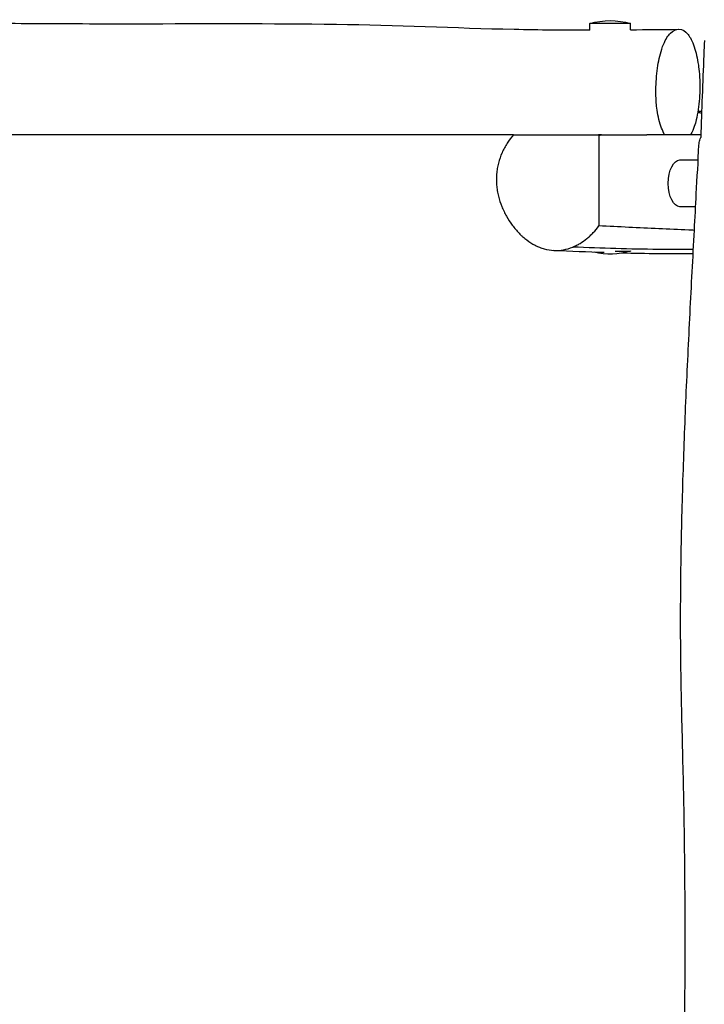
# Model space of a CAD drawing. Units: inches. Extents: x 12 to 6364, y 390 to 5445.
# Drawn here: x 3124 to 3831, y 2507 to 3524 of the extents above; entities that cross this region are included whole.
import ezdxf

# ---------------------------------------------------------------- set-up
doc = ezdxf.new("R2010")
doc.units = ezdxf.units.IN
doc.header["$MEASUREMENT"] = 0
doc.layers.add('2d', color=230, linetype='Continuous')

msp = doc.modelspace()

# ---------------------------------------------------------------- linework, layer by layer
at = {"layer": '2d', "color": 18, "true_color": 0x000000}
for p, q in [((3755, 3519.9), (3713, 3519.9)), ((3713, 3513.1), (3713, 3519.9)), ((3755, 3513.3), (3755, 3519.9)), ((3135.7, 3404.9), (3135.7, 3404.9)), ((3634.1, 3404.9), (3722.1, 3404.9)), ((3722.3, 3404.7), (3722.3, 3310.9)), ((3725, 3404.9), (3771.9, 3404.9)), ((3827.5, 3404.9), (3790.5, 3404.9)), ((3824.9, 3379), (3806.1, 3379)), ((3822.3, 3330.7), (3806.1, 3330.7)), ((3713, 3300.5), (3713, 3300.5)), ((3739.3, 3284.9), (3755, 3284.9)), ((3755, 3285.3), (3755, 3284.9))]:
    msp.add_line(p, q, dxfattribs=at)
at = {"layer": '2d', "color": 18, "true_color": 0x000000, "extrusion": (0, 0, -1)}
for centre, start, end in [((-3734, 3447.9), 73.7398, 106.2602), ((-3734, 3356.9), 253.7398, 282.7811)]:
    msp.add_arc(centre, 75, start, end, dxfattribs=at)
msp.add_ellipse((3806.1, 3354.9), major_axis=(0, 24.2), ratio=0.5, start_param=3.141593, end_param=6.283185, dxfattribs=at)
at = {"layer": '2d', "color": 18, "true_color": 0x000000}
for points, knots in [([(3029.2, 3519.9), (3065.1, 3520.9), (3098.5, 3520.3), (3170.1, 3519.8), (3208.3, 3519.7), (3314.8, 3519.8), (3383.1, 3520.1), (3512.6, 3518.5), (3573.6, 3515.3), (3660.8, 3513.5), (3686.9, 3513.3), (3713, 3513.4)], [0, 0, 0, 0, 10.005199, 10.005199, 21.472501, 21.472501, 41.968828, 41.968828, 60.321016, 60.321016, 68.14801, 68.14801, 68.14801, 68.14801]), ([(3790.5, 3404.9), (3788.1, 3409.1), (3786, 3414.4), (3782.7, 3427.6), (3782, 3434), (3781.2, 3444.3), (3781.1, 3450.7), (3781.7, 3464.8), (3782.5, 3472.3), (3784.8, 3485), (3786.5, 3492.2), (3791.4, 3504), (3794, 3507.6), (3799.1, 3512.8), (3802.1, 3514.1), (3808.4, 3513.9), (3811.6, 3512.1), (3816.5, 3506), (3818.8, 3502.2), (3822.7, 3490.2), (3824.1, 3483.8), (3825.8, 3472.2), (3826.7, 3464.3), (3826.7, 3454.5)], [72.336025, 72.336025, 72.336025, 72.336025, 98.899531, 98.899531, 128.037843, 128.037843, 172.777349, 172.777349, 229.386017, 229.386017, 278.291701, 278.291701, 322.077897, 322.077897, 377.628123, 377.628123, 439.994048, 439.994048, 482.644465, 482.644465, 519.097102, 519.097102, 545.786144, 545.786144, 545.786144, 545.786144]), ([(3831.3, 3502.4), (3831.1, 3497.4), (3830.9, 3492.4), (3830.7, 3488.7), (3830.7, 3488), (3830.7, 3487.4)], [431.317402, 431.317402, 431.317402, 431.317402, 435.062682, 435.062682, 435.84942, 435.84942, 435.84942, 435.84942]), ([(3830.7, 3487.4), (3830.1, 3473.2), (3829.6, 3459), (3828.5, 3430.7), (3828, 3416.5), (3827.5, 3402.4)], [0.01504573, 0.01504573, 0.01504573, 0.01504573, 0.05766716, 0.05766716, 0.10028859, 0.10028859, 0.10028859, 0.10028859]), ([(3826.7, 3454.5), (3826.7, 3454.5), (3826.7, 3454.4), (3826.7, 3450.2), (3826.5, 3446.2), (3826, 3438.6), (3825.6, 3434.8), (3825, 3431.2), (3824.4, 3427.3), (3823.7, 3423.7), (3822, 3416.6), (3820.3, 3410.9), (3817.3, 3405.3), (3817.2, 3405.1), (3817.1, 3404.9)], [545.786144, 545.786144, 545.786144, 545.786144, 545.928286, 545.928286, 557.243195, 557.243195, 569.154808, 569.154808, 569.154808, 581.8227, 581.8227, 596.0279, 596.0279, 596.657961, 596.657961, 596.657961, 596.657961]), ([(3828.4, 3427.3), (3827.3, 3427.6), (3826.1, 3427.8), (3824.8, 3428), (3824.7, 3428.1), (3824.5, 3428.1)], [0.044217953, 0.044217953, 0.044217953, 0.044217953, 0.047800933, 0.047800933, 0.048238141, 0.048238141, 0.048238141, 0.048238141]), ([(3634.1, 3404.9), (3626.7, 3404.9), (3619.3, 3404.9), (3593.9, 3404.9), (3575.9, 3404.9), (3548.8, 3404.9), (3539.8, 3404.9), (3521.7, 3404.9), (3512.7, 3404.9), (3485.6, 3404.9), (3467.6, 3404.9), (3431.5, 3404.9), (3413.4, 3404.9), (3377.3, 3404.9), (3359.3, 3404.9), (3305.1, 3404.9), (3269, 3404.9), (3214.8, 3404.9), (3196.8, 3404.9), (3169.7, 3404.9), (3160.7, 3404.9), (3142.6, 3404.9), (3133.6, 3404.9), (3106.5, 3404.9), (3088.5, 3404.9), (3066, 3404.9), (3061.5, 3404.9), (3057.1, 3404.9)], [0.2023101, 0.2023101, 0.2023101, 0.2023101, 0.2244591, 0.2244591, 0.2786338, 0.2786338, 0.3057211, 0.3057211, 0.3328084, 0.3328084, 0.3869831, 0.3869831, 0.4411577, 0.4411577, 0.4953323, 0.4953323, 0.6036816, 0.6036816, 0.6578562, 0.6578562, 0.6849436, 0.6849436, 0.7120309, 0.7120309, 0.7662055, 0.7662055, 0.7795288, 0.7795288, 0.7795288, 0.7795288]), ([(3634.1, 3404.9), (3631.7, 3402.2), (3629.5, 3399.4), (3626.6, 3394.8), (3625.6, 3393.2), (3624.3, 3390.7), (3623.9, 3389.9), (3623.1, 3388.2), (3622.7, 3387.4), (3620.8, 3383.1), (3619.6, 3379.5), (3618.1, 3374), (3617.7, 3372.2), (3617.3, 3369.4), (3617.1, 3368.4), (3616.9, 3366.5), (3616.8, 3365.5), (3616.4, 3360.7), (3616.4, 3356.9), (3616.9, 3351.2), (3617.1, 3349.3), (3617.6, 3346.4), (3617.8, 3345.5), (3618.2, 3343.6), (3618.4, 3342.7), (3619.6, 3338.1), (3620.7, 3334.5), (3622.8, 3329.3), (3623.6, 3327.6), (3624.8, 3325), (3625.2, 3324.2), (3626.1, 3322.6), (3626.5, 3321.7), (3628.8, 3317.7), (3630.8, 3314.6), (3634, 3310.2), (3635.1, 3308.8), (3637.4, 3306.1), (3638.6, 3304.7), (3640.5, 3302.8), (3641.1, 3302.2), (3642.4, 3300.9), (3643.1, 3300.3), (3645.1, 3298.6), (3646.4, 3297.5), (3650.6, 3294.4), (3653.5, 3292.5), (3657.3, 3290.6), (3658.1, 3290.2), (3659.7, 3289.5), (3660.4, 3289.2), (3662.8, 3288.3), (3664.4, 3287.7), (3669.2, 3286.4), (3672.5, 3285.8), (3676.6, 3285.6), (3677.5, 3285.6), (3679.1, 3285.6), (3680, 3285.6), (3682.5, 3285.7), (3684.1, 3286), (3689.1, 3286.9), (3692.3, 3287.8), (3695.4, 3289.1)], [0.0331773, 0.0331773, 0.0331773, 0.0331773, 0.0446295, 0.0446295, 0.0503556, 0.0503556, 0.0532186, 0.0532186, 0.0560816, 0.0560816, 0.0675338, 0.0675338, 0.0732599, 0.0732599, 0.0761229, 0.0761229, 0.078986, 0.078986, 0.0904381, 0.0904381, 0.0961642, 0.0961642, 0.0990273, 0.0990273, 0.1018903, 0.1018903, 0.1133425, 0.1133425, 0.1190686, 0.1190686, 0.1219316, 0.1219316, 0.1247946, 0.1247946, 0.1362468, 0.1362468, 0.1419729, 0.1419729, 0.147699, 0.147699, 0.150562, 0.150562, 0.153425, 0.153425, 0.1591511, 0.1591511, 0.1706033, 0.1706033, 0.1734663, 0.1734663, 0.1763294, 0.1763294, 0.1820555, 0.1820555, 0.1935076, 0.1935076, 0.1963707, 0.1963707, 0.1992337, 0.1992337, 0.2049598, 0.2049598, 0.216412, 0.216412, 0.216412, 0.216412]), ([(3825.7, 3394.3), (3825.8, 3395.2), (3825.9, 3396.1), (3826.4, 3398.7), (3826.8, 3400.5), (3827.5, 3402.4)], [0.00431742, 0.00431742, 0.00431742, 0.00431742, 0.00992253, 0.00992253, 0.01984505, 0.01984505, 0.01984505, 0.01984505]), ([(3808.9, 2012.4), (3808.4, 2041.2), (3808.1, 2070), (3807.9, 2127.5), (3807.9, 2156.4), (3808.3, 2242.8), (3809, 2300.3), (3810, 2386.7), (3810.4, 2415.5), (3811, 2473.1), (3811.2, 2501.9), (3811.5, 2559.5), (3811.5, 2588.3), (3811.2, 2645.9), (3810.9, 2674.7), (3809.9, 2732.2), (3809.1, 2761), (3808.1, 2804.1), (3807.7, 2818.5), (3807.3, 2840.1), (3807.2, 2847.3), (3807, 2861.7), (3806.9, 2868.9), (3806.7, 2904.9), (3806.8, 2933.6), (3807.6, 2991.1), (3808.3, 3019.9), (3809.7, 3063), (3810.2, 3077.3), (3811.3, 3106), (3811.8, 3120.4), (3813.7, 3163.4), (3815.1, 3192), (3817.2, 3235), (3818, 3249.3), (3819.5, 3277.9), (3820.2, 3292.3), (3821.7, 3319.1), (3822.3, 3331.6), (3823, 3344.1)], [0.110176, 0.110176, 0.110176, 0.110176, 0.196583, 0.196583, 0.282989, 0.282989, 0.455802, 0.455802, 0.542209, 0.542209, 0.628615, 0.628615, 0.715022, 0.715022, 0.801429, 0.801429, 0.887835, 0.887835, 0.931038, 0.931038, 0.95264, 0.95264, 0.974242, 0.974242, 1.060648, 1.060648, 1.147055, 1.147055, 1.190258, 1.190258, 1.233461, 1.233461, 1.319868, 1.319868, 1.363071, 1.363071, 1.406275, 1.406275, 1.44403, 1.44403, 1.44403, 1.44403]), ([(3695.4, 3289.1), (3696.1, 3289.4), (3696.7, 3289.7), (3698, 3290.3), (3698.7, 3290.6), (3700.6, 3291.6), (3701.8, 3292.2), (3705.5, 3294.5), (3707.8, 3296.1), (3711.2, 3298.9), (3712.3, 3299.9), (3714.5, 3301.9), (3715.5, 3303), (3718.6, 3306.2), (3720.5, 3308.5), (3722.3, 3310.9)], [0.21641196, 0.21641196, 0.21641196, 0.21641196, 0.21878856, 0.21878856, 0.22116517, 0.22116517, 0.22591837, 0.22591837, 0.23542479, 0.23542479, 0.24017799, 0.24017799, 0.2449312, 0.2449312, 0.25443761, 0.25443761, 0.25443761, 0.25443761]), ([(3821, 3306.4), (3819, 3306.5), (3817.1, 3306.6), (3804.8, 3307.1), (3794.5, 3307.6), (3773.9, 3308.6), (3763.6, 3309), (3742.9, 3310), (3732.6, 3310.5), (3722.3, 3310.9)], [0.050313, 0.050313, 0.050313, 0.050313, 0.0619485, 0.0619485, 0.123897, 0.123897, 0.1858455, 0.1858455, 0.247794, 0.247794, 0.247794, 0.247794]), ([(3819.9, 3286.5), (3807.8, 3286.5), (3767.5, 3286.6), (3725.3, 3287.8), (3695.4, 3289.1)], [0.6133035, 0.6133035, 0.6133035, 0.6133035, 0.6886395, 0.8628565, 0.8628565, 0.8628565, 0.8628565])]:
    msp.add_open_spline(points, degree=3, knots=knots, dxfattribs=at)
for points in [[(3755, 3513.5), (3771.5, 3513.6), (3788.1, 3513.8), (3804.7, 3514)], [(3824.7, 3429.3), (3826, 3429.3), (3827.2, 3429.3), (3828.5, 3429.3)], [(3722.3, 3404.7), (3722.2, 3404.8), (3722.2, 3404.8), (3722.2, 3404.9), (3722.1, 3404.9)], [(3725, 3404.9), (3724, 3404.9), (3723.1, 3404.9), (3722.1, 3404.9)], [(3722.3, 3404.7), (3723.2, 3404.8), (3724.1, 3404.8), (3725, 3404.9)], [(3774.4, 3404.9), (3773.6, 3404.9), (3772.8, 3404.9), (3771.9, 3404.9)], [(3790.5, 3404.9), (3785.2, 3404.9), (3779.8, 3404.9), (3774.4, 3404.9)], [(3823, 3344.1), (3823.9, 3360.8), (3824.9, 3377.6), (3825.7, 3394.3)], [(3727.7, 3283.4), (3710.8, 3283.9), (3693.5, 3284.7), (3675.9, 3285.6)], [(3819.7, 3282.1), (3795.8, 3282), (3771.3, 3282.2), (3746, 3282.8)]]:
    msp.add_open_spline(points, degree=3, dxfattribs=at)

doc.saveas('drawing.dxf')
